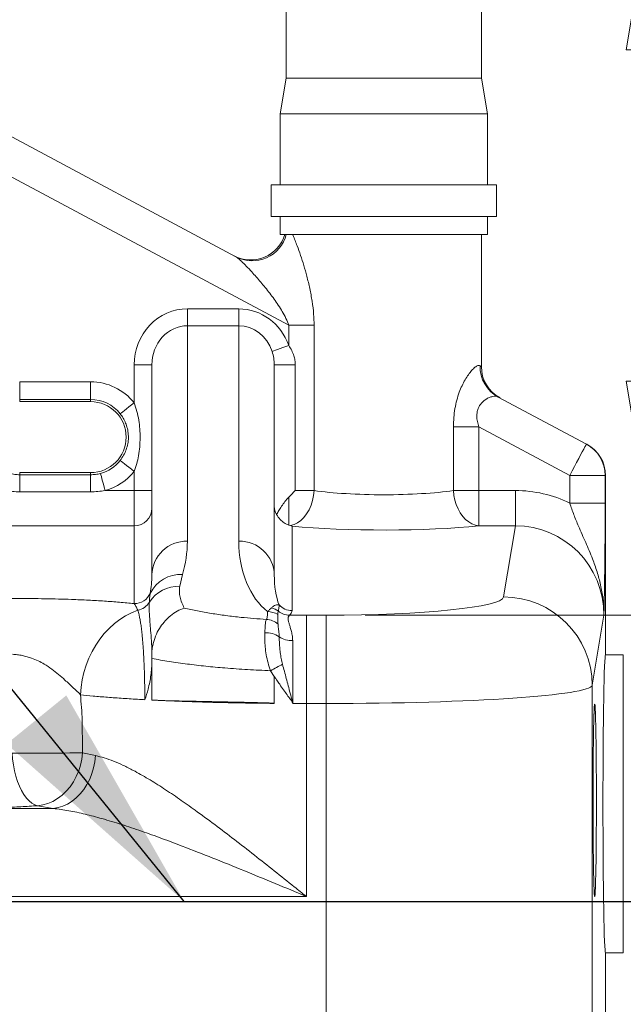
# Paper-space layout 'FTE 5000L TYPE Français' of a CAD drawing. Units: millimetres. Extents: x 110 to 9130, y 110 to 6424.
# Drawn here: x 7870 to 8210, y 4673 to 5228 of the extents above; entities that cross this region are included whole.
import ezdxf

# ---------------------------------------------------------------- set-up
doc = ezdxf.new("R2010")
doc.units = ezdxf.units.MM
doc.styles.add('SLDTEXTSTYLE0', font='TXT', dxfattribs={"width": 0.7})
doc.dimstyles.new('SLDDIMSTYLE0', dxfattribs={"dimtxt": 77, "dimasz": 132, "dimexe": 0, "dimexo": 0.0625, "dimgap": 19.25, "dimtad": 1, "dimdec": 3, "dimrnd": 1e-09, "dimzin": 12, "dimdsep": 46, "dimtxsty": 'SLDTEXTSTYLE0', "dimblk1": 'CLOSED', "dimblk2": 'CLOSED', "dimsah": 1, "dimcen": 0.09, "dimadec": 0, "dimazin": 3, "dimtfac": 1, "dimtdec": 3, "dimtofl": 0, "dimtmove": 0, "dimatfit": 3, "dimldrblk": 'CLOSED', "dimfxl": 1, "dimfrac": 2, "dimtolj": 1, "dimtzin": 12, "dimarcsym": 0})
doc.dimstyles.new('SLDDIMSTYLE2', dxfattribs={"dimtxt": 69.85, "dimasz": 132, "dimexe": 0, "dimexo": 0.0625, "dimgap": 17.4625, "dimtad": 1, "dimdec": 3, "dimrnd": 1e-09, "dimzin": 12, "dimdsep": 46, "dimtxsty": 'SLDTEXTSTYLE0', "dimblk1": 'CLOSED', "dimblk2": 'CLOSED', "dimsah": 1, "dimcen": 0.09, "dimadec": 0, "dimazin": 3, "dimtfac": 1, "dimtdec": 3, "dimtofl": 0, "dimtmove": 0, "dimatfit": 3, "dimldrblk": 'CLOSED', "dimfxl": 1, "dimfrac": 2, "dimtolj": 1, "dimtzin": 12, "dimarcsym": 0})
doc.dimstyles.new('SLDDIMSTYLE3', dxfattribs={"dimtxt": 0.18, "dimasz": 132, "dimexe": 0, "dimexo": 0.0625, "dimgap": 0, "dimtad": 0, "dimtih": 1, "dimtoh": 1, "dimdec": 0, "dimrnd": 1e-09, "dimzin": 0, "dimdsep": 46, "dimtxsty": 'Standard', "dimsah": 1, "dimcen": 0.09, "dimadec": 0, "dimazin": 0, "dimtfac": 132, "dimtdec": 0, "dimtofl": 0, "dimtmove": 0, "dimatfit": 3, "dimfxl": 1, "dimfrac": 2, "dimtolj": 1, "dimtzin": 0, "dimarcsym": 0})

# ---------------------------------------------------------------- blocks, each defined once
blk = doc.blocks.new('_CLOSED')
at = {"color": 0, "linetype": 'ByBlock', "lineweight": -2}
for p, q in [((-1, 0.166667), (0, 0)), ((-1, 0.166667), (-1, -0.166667)), ((0, 0), (-1, -0.166667)), ((0, 0), (-1, 0))]:
    blk.add_line(p, q, dxfattribs=at)
blk = doc.blocks.new('_D_18')
at = {"color": 7, "linetype": 'Continuous', "lineweight": 0, "ltscale": 22, "transparency": 16777216}
for p, q in [((8301.93, 4730.68), (8550.81, 4730.68)), ((8528.81, 3277.68), (8528.81, 4730.68)), ((5009.99, 3277.68), (8550.81, 3277.68))]:
    blk.add_line(p, q, dxfattribs=at)
at = {"color": 7, "linetype": 'Continuous', "lineweight": 0, "ltscale": 22, "transparency": 16777216, "xscale": 132, "yscale": 132}
for p, rotation in [((8528.81, 4730.68), 90.0000000000004), ((8528.81, 3277.68), 270.0000000000004)]:
    blk.add_blockref('_CLOSED', p, dxfattribs=dict(at, rotation=rotation))
at = {"color": 7, "linetype": 'Continuous', "lineweight": 0, "ltscale": 22, "transparency": 16777216, "insert": (8429.55, 3937.52), "char_height": 77, "attachment_point": 1, "rotation": 90, "style": 'SLDTEXTSTYLE0'}
blk.add_mtext('1453', dxfattribs=at)
blk = doc.blocks.new('_D_21')
at = {"color": 7, "linetype": 'Continuous', "lineweight": 0, "ltscale": 22, "transparency": 16777216}
for p, q in [((8234.05, 5117.32), (8234.26, 5576.09)), ((8234.26, 5576.09), (8992.52, 5576.09)), ((7832.59, 5342.68), (8256.05, 5342.68)), ((8234.05, 4891.95), (8234.05, 5342.68)), ((8065.02, 4891.95), (8256.05, 4891.95))]:
    blk.add_line(p, q, dxfattribs=at)
at = {"color": 7, "linetype": 'Continuous', "lineweight": 0, "ltscale": 22, "transparency": 16777216, "xscale": 132, "yscale": 132}
for p, rotation in [((8234.05, 5342.68), 90.0000000000004), ((8234.05, 4891.95), 270.0000000000004)]:
    blk.add_blockref('_CLOSED', p, dxfattribs=dict(at, rotation=rotation))
at = {"color": 7, "linetype": 'Continuous', "lineweight": 0, "ltscale": 22, "transparency": 16777216, "char_height": 69.85, "attachment_point": 1, "style": 'SLDTEXTSTYLE0'}
for s, insert in [('Hauteur de remblai', (8234.26, 5779.83)), ('0.45m maxi', (8392.72, 5666.13))]:
    blk.add_mtext(s, dxfattribs=dict(at, insert=insert))
blk = doc.blocks.new('_D_24')
at = {"color": 9, "linetype": 'Continuous', "lineweight": 0, "ltscale": 22, "transparency": 16777216}
for p, q in [((8001.46, 5504.68), (3918.16, 5504.68)), ((3940.16, 5504.68), (3940.16, 3277.68)), ((7313.44, 3277.68), (3918.16, 3277.68))]:
    blk.add_line(p, q, dxfattribs=at)
for centre, start, end in [((3877.49, 4020.51), 63.4349, 116.5651), ((3877.49, 4062.86), 243.4349, 296.5651)]:
    blk.add_arc(centre, 140.13, start, end, dxfattribs=at)
at = {"color": 9, "linetype": 'Continuous', "lineweight": 0, "ltscale": 22, "transparency": 16777216, "xscale": 132, "yscale": 132}
for p, rotation in [((3940.16, 5504.68), 90.0000000000004), ((3940.16, 3277.68), 270.0000000000004)]:
    blk.add_blockref('_CLOSED', p, dxfattribs=dict(at, rotation=rotation))
at = {"color": 9, "linetype": 'Continuous', "lineweight": 0, "ltscale": 22, "transparency": 16777216, "insert": (3840.9, 3937.52), "char_height": 77, "attachment_point": 1, "rotation": 90, "style": 'SLDTEXTSTYLE0'}
blk.add_mtext('2230', dxfattribs=at)

psp = doc.layouts.new('FTE 5000L TYPE Français')

# ---------------------------------------------------------------- linework, layer by layer
at = {"color": 7, "linetype": 'Continuous', "lineweight": 15, "ltscale": 22}
for p, q in [((8020.4621, 5469.6826), (8020.4621, 5194.6827)), ((8130.462, 5194.6827), (8130.462, 5469.6826)), ((8020.4621, 5194.6827), (8016.962, 5174.6826)), ((8130.462, 5194.6827), (8020.4621, 5194.6827)), ((8133.9621, 5174.6826), (8130.462, 5194.6827)), ((7840.6764, 5174.9631), (7992.0842, 5094.0461)), ((8016.962, 5174.6826), (8016.962, 5134.6827)), ((8016.962, 5174.6826), (8017.4735, 5174.6826)), ((8017.4735, 5174.6826), (8133.9621, 5174.6826)), ((8133.9621, 5134.6827), (8133.9621, 5174.6826)), ((8021.9013, 5055.434), (7828.9841, 5158.5348)), ((8011.962, 5134.6827), (8011.962, 5116.6826)), ((8011.962, 5134.6827), (8012.5172, 5134.6827)), ((8012.5172, 5134.6827), (8138.9621, 5134.6827)), ((8138.9621, 5116.6826), (8138.9621, 5134.6827)), ((8011.962, 5116.6826), (8012.5172, 5116.6826)), ((8012.5172, 5116.6826), (8138.9621, 5116.6826)), ((8016.962, 5116.6826), (8016.962, 5106.6827)), ((8133.9621, 5106.6827), (8133.9621, 5116.6826)), ((8016.962, 5106.6827), (8017.4735, 5106.6827)), ((8017.4735, 5106.6827), (8133.9621, 5106.6827)), ((8130.462, 5032.0811), (8130.462, 5106.6827)), ((7964.7377, 5064.664), (7964.7377, 5055.1478)), ((7964.7377, 5064.664), (7993.7378, 5064.664)), ((7993.7378, 5064.664), (7993.7378, 5055.1478)), ((7964.7377, 5055.1478), (7964.7377, 4933.755)), ((7993.7378, 5055.1478), (7964.7377, 5055.1478)), ((7993.7378, 4933.755), (7993.7378, 5055.1478)), ((8021.9013, 5055.434), (8036.1841, 5055.434)), ((8021.9013, 5043.9996), (8021.9013, 5055.434)), ((8036.1841, 5055.434), (8036.1841, 4962.2749)), ((7934.7377, 5033.1391), (7944.7377, 5033.1391)), ((7934.7377, 5011.6911), (7934.7377, 5033.1391)), ((7944.7377, 4914.7226), (7944.7377, 5033.1391)), ((8013.7377, 5033.0842), (8013.7377, 4914.7226)), ((8025.5741, 5033.0842), (8013.7377, 5033.0842)), ((8025.5741, 5033.0842), (8025.5741, 4962.2749)), ((7870.2378, 5013.5911), (7870.2378, 5023.5773)), ((7870.2378, 5023.5773), (7910.2377, 5023.5773)), ((7910.2377, 5013.5911), (7910.2377, 5023.5773)), ((7910.2377, 5013.5911), (7870.2378, 5013.5911)), ((7870.2378, 5012.3844), (7870.2378, 5013.5911)), ((7870.2378, 5012.3844), (7910.2377, 5012.3844)), ((7910.2377, 5012.3844), (7910.2377, 5013.5911)), ((8139.9862, 5015.0027), (8189.6676, 4988.4515)), ((8114.74, 4962.2749), (8114.74, 4998.185)), ((8129.0228, 4998.185), (8114.74, 4998.185)), ((8129.0228, 4998.185), (8129.0228, 4962.2749)), ((8180.2408, 4970.8126), (8129.0228, 4998.185)), ((8189.6676, 4988.4515), (8189.8858, 4988.3349)), ((7934.7377, 4962.2749), (7934.7377, 4973.0778)), ((7870.2378, 4972.3845), (7870.2378, 4971.1767)), ((7910.2377, 4972.3845), (7870.2378, 4972.3845)), ((7870.2378, 4961.5519), (7870.2378, 4971.1767)), ((7870.2378, 4971.1767), (7910.2377, 4971.1767)), ((7910.2377, 4972.3845), (7910.2377, 4971.1767)), ((7910.2377, 4961.5519), (7910.2377, 4971.1767)), ((8180.2408, 4955.2016), (8180.2408, 4970.8126)), ((8200.2378, 4970.8126), (8180.2408, 4970.8126)), ((8200.2378, 4970.8126), (8200.2378, 4955.2016)), ((8200.462, 4970.6926), (8200.2378, 4970.8126)), ((8200.462, 4970.6926), (8200.462, 4869.6827)), ((7918.3871, 4962.2749), (7934.7377, 4962.2749)), ((7934.7377, 4942.3844), (7934.7377, 4962.2749)), ((7934.7377, 4962.2749), (7944.7377, 4962.2749)), ((8025.5741, 4962.2749), (8036.1841, 4962.2749)), ((8129.0228, 4962.2749), (8114.74, 4962.2749)), ((8129.0228, 4942.3844), (8129.0228, 4962.2749)), ((8129.0228, 4962.2749), (8149.6658, 4962.2749)), ((8149.6658, 4942.3844), (8149.6658, 4962.2749)), ((7910.2377, 4961.5519), (7870.2378, 4961.5519)), ((8021.9013, 4958.602), (8021.9013, 4942.8256)), ((8200.2378, 4955.2016), (8180.2408, 4955.2016)), ((7934.7377, 4942.3844), (7842.2219, 4942.3844)), ((7934.7377, 4898.5393), (7934.7377, 4942.3844)), ((8021.9013, 4942.8256), (8022.8255, 4942.52)), ((8023.7377, 4942.1941), (8023.7377, 4894.6337)), ((8149.6658, 4942.3844), (8129.0228, 4942.3844)), ((8143.0055, 4902.2806), (8149.6658, 4942.3844)), ((7961.9778, 4915.0169), (7960.4788, 4908.3828)), ((8022.286, 4892.0017), (8031.8467, 4891.9536)), ((8031.8467, 4891.9536), (8031.8467, 4842.2276)), ((8031.8467, 4891.9536), (8043.0208, 4891.9536)), ((8043.0208, 4891.9536), (8043.0208, 4842.2276)), ((8199.5518, 4892.0177), (8192.998, 4852.5546)), ((7944.7377, 4870.2596), (7944.7377, 4871.1205)), ((7944.7377, 4867.5911), (7944.7377, 4870.2596)), ((7944.7377, 4867.5911), (7944.7377, 4844.1814)), ((8210.462, 4869.6827), (8200.462, 4869.6827)), ((8013.7377, 4857.4526), (8011.6773, 4860.7404)), ((8013.7377, 4842.3043), (8013.7377, 4857.4526)), ((8192.998, 4852.5546), (8192.998, 4613.9705)), ((7956.2159, 4843.6613), (7956.5039, 4843.6505)), ((8031.8467, 4842.2276), (8024.2446, 4842.241)), ((8031.8467, 4842.2276), (8031.8467, 4733.4464)), ((8043.0208, 4842.2276), (8031.8467, 4842.2276)), ((8043.0208, 4326.8448), (8043.0208, 4842.2276)), ((7905.5591, 4814.3997), (7912.9541, 4812.8501)), ((7889.1757, 4783.0737), (7880.3017, 4784.6233)), ((7840.0766, 4783.0737), (7889.1757, 4783.0737)), ((8031.8467, 4733.4464), (7609.0576, 4733.4464)), ((8200.462, 4701.6827), (8210.462, 4701.6827)), ((8200.462, 4326.8435), (8200.462, 4701.6827))]:
    psp.add_line(p, q, dxfattribs=at)
at = {"color": 8, "linetype": 'Continuous', "lineweight": 15, "ltscale": 22}
psp.add_line((8210.462, 4701.6827), (8210.462, 4869.6827), dxfattribs=at)
at = {"color": 7, "linetype": 'Continuous', "lineweight": 30, "ltscale": 22}
psp.add_line((7647.3741, 4730.6827), (8279.9291, 4730.6827), dxfattribs=at)
at = {"color": 7, "linetype": 'Continuous', "lineweight": 15, "ltscale": 22, "flags": 128}
for points in [[(8021.9013, 5043.9996), (8020.1824, 5043.3992), (8018.5209, 5042.819), (8016.9725, 5042.2783), (8015.5888, 5041.795), (8014.4162, 5041.3855), (8013.4937, 5041.0634), (8012.8524, 5040.8394), (8012.5135, 5040.7212)], [(7934.7377, 5011.6911), (7933.2558, 5010.5233), (7931.8272, 5009.3975), (7930.5032, 5008.3541), (7929.3311, 5007.4306), (7928.3534, 5006.66), (7927.6049, 5006.0701), (7927.1126, 5005.6822), (7926.8941, 5005.5101)], [(8180.2408, 4970.8126), (8181.5824, 4973.3228), (8182.8967, 4975.782), (8184.1568, 4978.14), (8185.3374, 4980.3488), (8186.4141, 4982.3636), (8187.3651, 4984.1431), (8188.1712, 4985.6514), (8188.8158, 4986.8575), (8189.2858, 4987.7371), (8189.5717, 4988.272), (8189.6676, 4988.4515)], [(7934.7377, 4973.0778), (7933.2558, 4974.2455), (7931.8272, 4975.3714), (7930.5032, 4976.4147), (7929.3311, 4977.3383), (7928.3534, 4978.1089), (7927.6049, 4978.6986), (7927.1126, 4979.0866), (7926.8941, 4979.2588)], [(7918.3871, 4962.2749), (7917.8942, 4964.096), (7917.419, 4965.8518), (7916.9785, 4967.479), (7916.5887, 4968.9193), (7916.2635, 4970.121), (7916.0145, 4971.0408), (7915.8507, 4971.646), (7915.7781, 4971.9143)], [(8022.8255, 4942.52), (8024.857, 4943.1138), (8026.8279, 4944.1004), (8028.6978, 4945.4595), (8030.4283, 4947.1632), (8031.984, 4949.1769), (8033.3331, 4951.4589), (8034.4478, 4953.9628), (8035.3054, 4956.6369), (8035.8881, 4959.4268), (8036.1841, 4962.2749)], [(8129.0228, 4942.3844), (8127.0791, 4942.7665), (8125.1714, 4943.5097), (8123.3348, 4944.6), (8121.6037, 4946.0175), (8120.0097, 4947.7359), (8118.5827, 4949.7232), (8117.3487, 4951.9429), (8116.3309, 4954.3538), (8115.548, 4956.9113), (8115.0143, 4959.568), (8114.74, 4962.2749)], [(7936.7704, 4894.8143), (7933.3039, 4893.4076), (7929.9356, 4891.6675), (7926.69, 4889.6067), (7923.5904, 4887.2401), (7920.659, 4884.5845), (7917.9172, 4881.6593), (7915.3846, 4878.4853), (7913.0796, 4875.0858), (7911.0187, 4871.485), (7909.2168, 4867.709), (7907.6869, 4863.785), (7906.4401, 4859.7412), (7905.4852, 4855.607), (7904.8293, 4851.4119), (7904.4771, 4847.1866)], [(7865.9757, 4814.2312), (7869.1028, 4814.2337), (7872.3784, 4814.2384), (7875.7593, 4814.2453), (7879.2005, 4814.2542), (7882.6563, 4814.265), (7886.0808, 4814.2776), (7889.4287, 4814.292), (7892.6553, 4814.3076), (7895.7179, 4814.3245), (7898.576, 4814.3424), (7901.1913, 4814.3611), (7903.5295, 4814.3803), (7905.5591, 4814.3997)], [(7880.3017, 4784.6233), (7878.688, 4785.1691), (7877.0948, 4786.0823), (7875.5419, 4787.3511), (7874.0488, 4788.9599), (7872.6341, 4790.8882), (7871.3159, 4793.1119), (7870.1106, 4795.603), (7869.0332, 4798.3304), (7868.0975, 4801.2596), (7867.315, 4804.354), (7866.6958, 4807.5744), (7866.2475, 4810.8807), (7865.9757, 4814.2312)], [(7880.3017, 4784.6233), (7883.2254, 4785.0493), (7886.1101, 4785.8682), (7888.917, 4787.0691), (7891.6087, 4788.6359), (7894.1488, 4790.5475), (7896.5036, 4792.7785), (7898.6415, 4795.2989), (7900.534, 4798.0751), (7902.1556, 4801.0697), (7903.4845, 4804.2429), (7904.5032, 4807.552), (7905.1978, 4810.9528), (7905.5591, 4814.3997)], [(7889.1757, 4783.0737), (7891.9143, 4783.5256), (7894.6168, 4784.3657), (7897.2471, 4785.5827), (7899.7707, 4787.1605), (7902.154, 4789.0785), (7904.3656, 4791.311), (7906.3761, 4793.8286), (7908.159, 4796.5981), (7909.6906, 4799.5826), (7910.9506, 4802.7427), (7911.9225, 4806.0366), (7912.5933, 4809.4206), (7912.9541, 4812.8501)]]:
    psp.add_lwpolyline(points, dxfattribs=at)
at = {"color": 8, "linetype": 'Continuous', "lineweight": 15, "ltscale": 22, "flags": 128}
psp.add_lwpolyline([(8130.462, 5032.0811), (8130.2693, 5032.2216), (8129.6927, 5032.6418)], dxfattribs=at)
at = {"color": 7, "linetype": 'Continuous', "lineweight": 15, "ltscale": 484}
for centre, radius, start, end in [((8000.462, 5112.2457), 20, 241.878598, 343.849932), ((8149.2927, 5032.2566), 19.6037, 178.874183, 241.658288), ((8150.462, 5032.0812), 20, 179.861965, 241.878598), ((7910.2378, 4992.3844), 31.1929, 38.239055, 90), ((7910.2378, 4992.3844), 21.2066, 38.239055, 90), ((7910.2378, 4992.3844), 20, 270, 90), ((8180.2422, 4970.8167), 19.9956, 359.988164, 61.876347), ((7910.2378, 4992.3844), 21.2066, 285.144552, 321.760945), ((7910.2378, 4992.3844), 31.1929, 285.144552, 321.760945), ((7934.765, 4952.3571), 9.9728, 269.843326, 359.842309), ((7964.3104, 4914.1795), 19.5802, 88.749618, 178.410567), ((7994.1651, 4914.1795), 19.5802, 1.589297, 91.250517), ((7961.1029, 4895.7404), 19.2963, 87.401342, 153.607956), ((7959.9756, 4888.5295), 19.8597, 88.547937, 147.008867), ((7934.7505, 4908.5425), 10.0032, 269.927161, 335.018241), ((8143.0327, 4852.3147), 49.9659, 0.27508, 90.031091), ((7934.83, 4904.6173), 9.9933, 281.196255, 328.145545), ((8009.9687, 4886.4036), 9.962, 52.549848, 77.327364), ((8023.7322, 4904.6582), 10.0246, 223.142255, 270.031524), ((8008.8734, 4879.0897), 10.5472, 48.705838, 87.749281), ((8010.097, 4883.7405), 10.2722, 56.941405, 90.662073), ((8022.4312, 4902.0299), 10.0292, 230.310538, 269.170182), ((8009.499, 4869.5303), 12.5017, 55.909396, 94.942836), ((8023.5457, 4890.0327), 12.3514, 235.254555, 272.612976), ((7962.9214, 4871.1155), 18.1837, 162.547302, 179.984488), ((8074.3376, 4752.9846), 124.65, 116.673951, 120.178091)]:
    psp.add_arc(centre, radius, start, end, dxfattribs=at)
at = {"color": 8, "linetype": 'Continuous', "lineweight": 15, "ltscale": 484}
psp.add_arc((8001.2544, 5111.731), 19.9211, 242.591872, 345.320048, dxfattribs=at)
at = {"color": 7, "linetype": 'Continuous', "lineweight": 15, "ltscale": 484}
for centre, major_axis, ratio, start_param, end_param in [((7964.7378, 5033.1391), (0, 31.5249), 0.95162817, 0, 1.57079633), ((7993.7378, 5033.1391), (0, -31.5249), 0.95162817, 1.92250456, 3.14159265), ((7964.7378, 5033.1391), (0, 22.0086), 0.90873419, 0, 1.57079633), ((7993.7378, 5033.1391), (0, 22.0086), 0.90873419, 5.06409722, 6.28318531), ((8180.459, 4970.6959), (-17.6425, 9.4287), 0.99980421, 3.63232232, 4.71238898), ((8075.462, 4967.7928), (55, 0), 0.14332396, 3.91699015, 5.50778781), ((8149.538, 4891.8893), (-11.533, -69.445), 0.99437208, 2.85310086, 3.30525478), ((8023.7378, 4953.2529), (10, 0), 0.90040404, 3.14159265, 3.65915493), ((8075.462, 4947.9024), (75, 0), 0.10510424, 3.95137359, 5.50778781), ((8149.538, 4891.8893), (8.2748, 49.8263), 0.98992763, 4.87787538, 6.44684743), ((7934.7378, 4933.7551), (0, 44.7245), 0.67077391, 4.28007998, 4.71238898), ((8023.7378, 4933.7551), (0, 44.7245), 0.67077391, 1.57079633, 2.66512086), ((7934.7378, 4914.7225), (0, 24.834), 0.40267342, 4.28007998, 4.71238898), ((8023.7378, 4914.7225), (0, 24.834), 0.40267342, 1.57079633, 2.32032376), ((8043.0208, 4902.464), (100, 0), 0.10510424, 4.71238898, 6.26573201), ((8200.462, 4785.6827), (0, 84), 0.01745506, 0, 3.14159265), ((8043.0208, 4852.7379), (150, 0), 0.07006949, 4.71238898, 6.26573201), ((8194.3491, 4787.6827), (0, 54.1978), 0.01745507, 0.57503764, 2.56780401), ((8194.3491, 4787.6827), (0, 54.1978), 0.01745507, 4.71238898, 5.5299984), ((8194.3491, 4787.6827), (0, 54.1978), 0.01745507, 3.90862782, 4.71238898)]:
    psp.add_ellipse(centre, major_axis=major_axis, ratio=ratio, start_param=start_param, end_param=end_param, dxfattribs=at)
at = {"color": 8, "linetype": 'Continuous', "lineweight": 15, "ltscale": 484}
for start_param, end_param in [(5.5299984, 6.85822295), (2.56780401, 3.90862782)]:
    psp.add_ellipse((8194.3491, 4787.6827), major_axis=(0, 54.1978), ratio=0.01745507, start_param=start_param, end_param=end_param, dxfattribs=at)
at = {"color": 8, "linetype": 'Continuous', "lineweight": 15, "ltscale": 22}
for points, knots in [([(8036.1841, 5055.434), (8036.1303, 5057.5229), (8036.0128, 5062.0824), (8035.1318, 5069.0267), (8033.7921, 5076.1799), (8032.1609, 5082.8833), (8030.3929, 5089.1381), (8028.5568, 5094.8999), (8026.8902, 5099.6246), (8025.4734, 5103.3097), (8024.5957, 5105.4875), (8024.1385, 5106.4838), (8024.0473, 5106.6827)], [0, 0, 0, 0, 0.10881985, 0.23752721, 0.36663447, 0.49551265, 0.61100947, 0.72667529, 0.84195582, 0.91215496, 0.98247037, 1, 1, 1, 1]), ([(7956.5039, 4843.6505), (7959.3628, 4843.5388), (7965.1866, 4843.3112), (7974.3935, 4843.0211), (7983.9621, 4842.7685), (7993.7542, 4842.5643), (8003.6817, 4842.4039), (8010.3872, 4842.3375), (8013.7377, 4842.3043)], [0, 0, 0, 0, 0.161565116, 0.329129245, 0.497790251, 0.665931921, 0.833073661, 1, 1, 1, 1])]:
    psp.add_open_spline(points, degree=3, knots=knots, dxfattribs=at)
at = {"color": 7, "linetype": 'Continuous', "lineweight": 15, "ltscale": 22}
for points, knots in [([(7992.0842, 5094.0461), (7992.3454, 5093.8829), (7992.8776, 5093.5503), (7993.9547, 5092.646), (7995.611, 5091.1342), (7997.9805, 5088.7745), (8001.6583, 5084.869), (8006.1281, 5079.805), (8011.216, 5073.5471), (8015.2989, 5067.938), (8018.2983, 5063.1492), (8020.3592, 5059.4033), (8021.3916, 5056.746), (8021.9013, 5055.434)], [0, 0, 0, 0, 0.04027956, 0.08205204, 0.12409876, 0.21452321, 0.30702025, 0.45835819, 0.61164649, 0.76628428, 0.84487589, 0.92340645, 1, 1, 1, 1]), ([(8013.7377, 5033.0842), (8013.6874, 5034.3655), (8013.5854, 5036.9604), (8012.8737, 5039.4572), (8012.5135, 5040.7212)], [0, 0, 0, 0, 0.49377737, 1, 1, 1, 1]), ([(8021.9013, 5043.9996), (8022.4778, 5043.1035), (8023.6443, 5041.2904), (8024.7677, 5038.4785), (8025.4525, 5035.7162), (8025.5333, 5033.9682), (8025.5741, 5033.0842)], [0, 0, 0, 0, 0.27282578, 0.55208652, 0.77347207, 1, 1, 1, 1]), ([(8114.74, 4998.185), (8114.7777, 4999.9268), (8114.8532, 5003.4091), (8115.489, 5008.4885), (8116.5395, 5013.3208), (8117.9127, 5017.6355), (8119.5198, 5021.4269), (8121.2635, 5024.7467), (8123.1318, 5027.6439), (8125.0654, 5030.0942), (8126.8876, 5031.8765), (8128.2442, 5032.7177), (8129.1523, 5032.9038), (8129.5126, 5032.7291), (8129.6927, 5032.6418)], [0, 0, 0, 0, 0.09599861, 0.19193078, 0.28351078, 0.37504495, 0.45557947, 0.53609507, 0.62121348, 0.70629473, 0.79853597, 0.89071496, 0.94535834, 1, 1, 1, 1]), ([(7934.7377, 5011.6911), (7935.2974, 5010.1022), (7936.4172, 5006.9229), (7937.4145, 5001.9811), (7938.0135, 4996.9967), (7938.1805, 4991.9719), (7937.9461, 4986.9317), (7937.2881, 4982.0686), (7936.2815, 4977.4173), (7935.2522, 4974.5239), (7934.7377, 4973.0778)], [0, 0, 0, 0, 0.1280424, 0.25620752, 0.38308644, 0.50996879, 0.63825832, 0.76653903, 0.88331656, 1, 1, 1, 1]), ([(8129.0228, 4998.185), (8128.7182, 4999.1857), (8128.1102, 5001.1827), (8127.8118, 5003.9028), (8127.9672, 5006.1637), (8128.3498, 5007.8273), (8129.0264, 5009.505), (8130.0334, 5011.0951), (8131.4876, 5012.6362), (8133.1351, 5013.8502), (8134.9691, 5014.7812), (8136.7692, 5015.3321), (8138.5755, 5015.5125), (8139.4883, 5015.1826), (8139.9862, 5015.0027)], [0, 0, 0, 0, 0.09145724, 0.18252807, 0.23932454, 0.29607641, 0.34158958, 0.41582733, 0.49025492, 0.57868158, 0.66721764, 0.77120958, 0.87520625, 1, 1, 1, 1]), ([(7926.8941, 4979.2588), (7927.568, 4980.2005), (7928.9168, 4982.0853), (7930.3394, 4985.2533), (7931.2562, 4988.613), (7931.6041, 4992.0978), (7931.3507, 4995.5732), (7930.5761, 4998.8125), (7929.3517, 5001.7644), (7928.0773, 5003.9488), (7927.1739, 5005.1409), (7926.8941, 5005.5101)], [0, 0, 0, 0, 0.12196059, 0.24410271, 0.36737708, 0.49052615, 0.61183844, 0.73325673, 0.84223, 0.95114155, 1, 1, 1, 1]), ([(7864.6974, 4971.9143), (7865.6005, 4971.7013), (7867.4227, 4971.2716), (7869.294, 4971.2086), (7870.2378, 4971.1767)], [0, 0, 0, 0, 0.49562411, 1, 1, 1, 1]), ([(7910.2377, 4971.1767), (7911.1651, 4971.2074), (7913.0363, 4971.2693), (7914.8588, 4971.6981), (7915.7781, 4971.9143)], [0, 0, 0, 0, 0.49561243, 1, 1, 1, 1]), ([(7870.2378, 4961.5519), (7868.8769, 4961.5814), (7866.1444, 4961.6407), (7863.444, 4962.0629), (7862.0885, 4962.2749)], [0, 0, 0, 0, 0.49803504, 1, 1, 1, 1]), ([(7918.3871, 4962.2749), (7917.0424, 4962.0644), (7914.3421, 4961.6416), (7911.6095, 4961.5819), (7910.2377, 4961.5519)], [0, 0, 0, 0, 0.49798689, 1, 1, 1, 1]), ([(8025.5741, 4962.2749), (8025.5676, 4962.2682), (8024.3645, 4961.0432), (8023.1295, 4959.8192), (8021.9013, 4958.602)], [0, 0, 0, 0, 0.00544948, 1, 1, 1, 1]), ([(8021.9013, 4958.602), (8021.173, 4957.7623), (8019.6979, 4956.0618), (8017.9025, 4953.4766), (8016.2763, 4951.0224), (8015.4602, 4949.5451), (8015.0475, 4948.7981)], [0, 0, 0, 0, 0.25772381, 0.52199562, 0.75830401, 1, 1, 1, 1]), ([(8199.5518, 4892.0177), (8199.5518, 4892.0323), (8199.5693, 4895.1753), (8199.2333, 4900.9057), (8197.7884, 4909.0675), (8195.7543, 4916.5266), (8192.9216, 4924.5104), (8189.2832, 4932.9596), (8185.6157, 4941.1442), (8182.5535, 4948.5608), (8181.0111, 4952.9898), (8180.2408, 4955.2016)], [0, 0, 0, 0, 0.00066315, 0.14331391, 0.26072663, 0.37840699, 0.49598135, 0.64704682, 0.79804165, 0.89914052, 1, 1, 1, 1]), ([(8200.2378, 4955.2016), (8200.2361, 4952.9287), (8200.2328, 4948.3724), (8200.2083, 4941.6618), (8200.1692, 4934.7322), (8200.1114, 4927.727), (8200.0365, 4920.7612), (8199.9382, 4913.3364), (8199.8135, 4905.6608), (8199.6808, 4898.4145), (8199.5866, 4893.9425), (8199.5519, 4892.0265), (8199.5518, 4892.0177)], [0, 0, 0, 0, 0.08864833, 0.17770596, 0.26647649, 0.37255551, 0.47905286, 0.58535547, 0.73587131, 0.88653072, 0.99947992, 1, 1, 1, 1]), ([(8015.0475, 4948.7981), (8015.6691, 4947.8099), (8016.8906, 4945.8681), (8019.3094, 4943.9157), (8021.0284, 4943.1927), (8021.9013, 4942.8256)], [0, 0, 0, 0, 0.33774914, 0.66372607, 1, 1, 1, 1]), ([(8022.8255, 4942.52), (8023.1233, 4942.4066), (8023.4248, 4942.2918), (8023.7339, 4942.1953), (8023.7377, 4942.1941)], [0, 0, 0, 0, 0.98765811, 1, 1, 1, 1]), ([(7960.4788, 4908.3828), (7960.3632, 4907.3488), (7960.1319, 4905.2811), (7960.484, 4902.1645), (7961.5655, 4899.0525), (7962.5355, 4896.9801), (7963.0206, 4895.9436)], [0, 0, 0, 0, 0.24851964, 0.49697115, 0.74842369, 1, 1, 1, 1]), ([(7854.715, 4901.1233), (7857.0615, 4901.1812), (7861.7545, 4901.297), (7869.1272, 4901.3781), (7876.7144, 4901.3841), (7884.4496, 4901.3046), (7892.0759, 4901.1478), (7900.339, 4900.8898), (7909.0932, 4900.505), (7918.1088, 4899.9735), (7926.8227, 4899.3293), (7932.0265, 4898.8099), (7934.7377, 4898.5393)], [0, 0, 0, 0, 0.08239805, 0.16480163, 0.25294291, 0.3415338, 0.43018581, 0.51841086, 0.63609167, 0.75418609, 0.87192865, 1, 1, 1, 1]), ([(7943.3182, 4899.3433), (7943.373, 4900.1793), (7943.4828, 4901.8525), (7943.6682, 4903.437), (7943.7922, 4904.1673), (7943.8178, 4904.3179)], [0, 0, 0, 0, 0.44222707, 0.88499551, 1, 1, 1, 1]), ([(7936.7704, 4894.8143), (7936.4316, 4895.583), (7935.7533, 4897.1223), (7935.0765, 4898.0666), (7934.7377, 4898.5393)], [0, 0, 0, 0, 0.49940154, 1, 1, 1, 1]), ([(7944.7377, 4871.1205), (7944.6727, 4873.3271), (7944.5422, 4877.7572), (7944.034, 4883.4006), (7943.6393, 4888.1577), (7943.3509, 4892.1165), (7943.2259, 4895.4541), (7943.2389, 4897.7733), (7943.2993, 4898.9685), (7943.3182, 4899.3433)], [0, 0, 0, 0, 0.16223728, 0.32570286, 0.47498231, 0.62429356, 0.77719584, 0.93014317, 1, 1, 1, 1]), ([(7945.5748, 4876.5692), (7946.0892, 4878.1591), (7947.1183, 4881.3398), (7949.4884, 4885.455), (7952.2113, 4888.941), (7955.3777, 4891.9594), (7959.0082, 4894.4059), (7961.6794, 4895.5391), (7963.0105, 4895.9406), (7963.0206, 4895.9436)], [0, 0, 0, 0, 0.16635235, 0.3327886, 0.48475517, 0.63674908, 0.81767074, 0.9986121, 1, 1, 1, 1]), ([(7963.0206, 4895.9436), (7965.468, 4895.4151), (7970.3627, 4894.358), (7978.2328, 4892.9821), (7986.4641, 4891.7741), (7994.4792, 4890.8349), (8002.0998, 4890.1158), (8006.8885, 4889.7913), (8009.2877, 4889.6288)], [0, 0, 0, 0, 0.17582307, 0.3516422, 0.53169651, 0.71174787, 0.85558172, 1, 1, 1, 1]), ([(8009.9784, 4894.0121), (8010.3744, 4894.4306), (8011.1685, 4895.2695), (8011.8251, 4895.838), (8012.1542, 4896.1229)], [0, 0, 0, 0, 0.49881469, 1, 1, 1, 1]), ([(8012.1542, 4896.1229), (8012.5484, 4896.4759), (8013.3385, 4897.1833), (8014.8908, 4897.8811), (8015.8865, 4897.9378), (8016.4125, 4897.8046), (8016.4177, 4897.8033)], [0, 0, 0, 0, 0.25381895, 0.50871098, 0.99514156, 1, 1, 1, 1]), ([(8016.4177, 4897.8033), (8016.4181, 4897.7995), (8016.4814, 4897.1877), (8016.4221, 4896.1423), (8016.1326, 4894.8039), (8016.0263, 4894.3123)], [0, 0, 0, 0, 0.0039946, 0.63410344, 1, 1, 1, 1]), ([(7940.807, 4844.3848), (7940.7873, 4846.5379), (7940.7473, 4850.9064), (7940.6074, 4857.254), (7940.4106, 4863.3115), (7940.1851, 4868.2828), (7939.9533, 4872.3107), (7939.7312, 4875.5428), (7939.4875, 4878.532), (7939.1877, 4881.6507), (7938.8271, 4884.7337), (7938.4, 4887.6793), (7937.9505, 4890.179), (7937.4016, 4892.69), (7937.0087, 4894.0121), (7936.7704, 4894.8143)], [0, 0, 0, 0, 0.079782113, 0.161868951, 0.242354576, 0.324718304, 0.379868984, 0.435028983, 0.491759382, 0.548498987, 0.628585524, 0.708700131, 0.7909092, 0.873138289, 1, 1, 1, 1]), ([(8008.4218, 4881.9855), (8008.4685, 4883.0769), (8008.563, 4885.2879), (8008.6978, 4887.892), (8009.0913, 4889.0505), (8009.2877, 4889.6288)], [0, 0, 0, 0, 0.32805866, 0.66464034, 1, 1, 1, 1]), ([(8009.2877, 4889.6288), (8009.5383, 4890.3552), (8010.0411, 4891.8122), (8009.9993, 4893.2774), (8009.9784, 4894.0121)], [0, 0, 0, 0, 0.49855986, 1, 1, 1, 1]), ([(8015.7005, 4892.3498), (8015.6994, 4891.5899), (8015.6973, 4890.0659), (8015.7882, 4888.0332), (8015.8338, 4887.0142)], [0, 0, 0, 0, 0.498694164, 1, 1, 1, 1]), ([(8016.0263, 4894.3123), (8015.9497, 4894.0498), (8015.7963, 4893.5239), (8015.7325, 4892.7417), (8015.7005, 4892.3498)], [0, 0, 0, 0, 0.4991023, 1, 1, 1, 1]), ([(8022.286, 4892.0017), (8022.0112, 4891.6736), (8021.4534, 4891.0076), (8021.566, 4889.0967), (8022.1494, 4887.035), (8022.783, 4885.0633), (8023.4394, 4882.7842), (8023.9695, 4880.3293), (8024.0649, 4878.525), (8024.1088, 4877.6941)], [0, 0, 0, 0, 0.20013536, 0.40620985, 0.52661858, 0.64707692, 0.77079588, 0.89445466, 1, 1, 1, 1]), ([(8023.7377, 4894.6337), (8023.6956, 4894.2852), (8023.6111, 4893.5875), (8023.0593, 4892.7094), (8022.4831, 4892.1821), (8022.286, 4892.0017)], [0, 0, 0, 0, 0.3963788, 0.79356654, 1, 1, 1, 1]), ([(8015.8338, 4887.0142), (8015.905, 4886.2441), (8016.0489, 4884.6863), (8016.4424, 4882.1334), (8016.4912, 4880.4158), (8016.5063, 4879.8836)], [0, 0, 0, 0, 0.40281998, 0.81497114, 1, 1, 1, 1]), ([(8011.6773, 4860.7404), (8011.1547, 4862.2221), (8010.11, 4865.1838), (8009.1604, 4869.7274), (8008.5647, 4874.122), (8008.2964, 4878.3293), (8008.3796, 4880.7556), (8008.4218, 4881.9855)], [0, 0, 0, 0, 0.196454051, 0.392665042, 0.594279037, 0.794330732, 1, 1, 1, 1]), ([(8016.5063, 4879.8836), (8016.5231, 4878.9731), (8016.5569, 4877.1405), (8016.7679, 4874.1096), (8017.1173, 4870.924), (8017.6044, 4867.6739), (8018.1259, 4865.453), (8018.3806, 4864.3688)], [0, 0, 0, 0, 0.20438693, 0.41131957, 0.60904206, 0.80913323, 1, 1, 1, 1]), ([(7944.7377, 4870.2596), (7944.7742, 4871.3194), (7944.8478, 4873.4586), (7945.331, 4875.526), (7945.5748, 4876.5692)], [0, 0, 0, 0, 0.495408988, 1, 1, 1, 1]), ([(8024.1088, 4877.6941), (8024.1262, 4875.6469), (8024.1524, 4872.5452), (8024.1787, 4867.8044), (8024.2018, 4862.854), (8024.2193, 4857.5765), (8024.232, 4852.1154), (8024.24, 4847.4339), (8024.2429, 4844.1243), (8024.2446, 4842.241)], [0, 0, 0, 0, 0.21118546, 0.319952, 0.42871734, 0.63952785, 0.7480985, 0.85666624, 1, 1, 1, 1]), ([(7904.4771, 4847.1866), (7903.16, 4848.487), (7900.5236, 4851.09), (7896.2275, 4855.0242), (7892.1864, 4858.596), (7888.3383, 4861.6672), (7884.4916, 4864.2647), (7880.693, 4866.3182), (7877.4184, 4867.6938), (7874.3777, 4868.6548), (7871.6709, 4869.2983), (7868.9084, 4869.7564), (7867.0826, 4869.8916), (7866.1699, 4869.9592)], [0, 0, 0, 0, 0.15198408, 0.30422149, 0.41251605, 0.52088574, 0.62889642, 0.70801987, 0.78703253, 0.84016862, 0.89327699, 0.94664593, 1, 1, 1, 1]), ([(8011.6773, 4860.7404), (8007.3363, 4860.9219), (7998.6182, 4861.2863), (7986.424, 4862.1657), (7975.0874, 4863.2285), (7964.5886, 4864.4623), (7954.3861, 4865.8971), (7947.9538, 4867.0265), (7944.7377, 4867.5911)], [0, 0, 0, 0, 0.18061807, 0.36273446, 0.52006599, 0.67739978, 0.8386991, 1, 1, 1, 1]), ([(7944.7377, 4866.0305), (7944.7094, 4864.7203), (7944.6526, 4862.0997), (7944.075, 4856.8327), (7942.8647, 4850.8762), (7941.4886, 4846.3603), (7940.8118, 4844.3985), (7940.807, 4844.3848)], [0, 0, 0, 0, 0.17593822, 0.3519131, 0.71278104, 0.99799303, 1, 1, 1, 1]), ([(8018.3806, 4864.3688), (8019.085, 4861.7088), (8020.4999, 4856.3657), (8022.3177, 4849.3776), (8023.6061, 4844.8027), (8024.006, 4842.9531), (8024.0754, 4842.6319)], [0, 0, 0, 0, 0.373822136, 0.750892345, 0.956749485, 1, 1, 1, 1]), ([(8024.0754, 4842.6319), (8024.0098, 4842.7571), (8023.6825, 4843.3816), (8021.9085, 4845.758), (8019.5617, 4849.1129), (8016.9862, 4852.7488), (8015.4321, 4855.0041), (8014.5003, 4856.3733), (8014.0383, 4857.0472), (8013.8588, 4857.3038), (8013.7873, 4857.3999), (8013.759, 4857.436), (8013.7472, 4857.4484), (8013.7426, 4857.4527), (8013.7406, 4857.4539), (8013.7398, 4857.4545), (8013.739, 4857.4544), (8013.7386, 4857.4545), (8013.7383, 4857.4543), (8013.738, 4857.454), (8013.7378, 4857.4535), (8013.7377, 4857.453), (8013.7377, 4857.4526)], [0, 0, 0, 0, 0.02341176, 0.11682598, 0.49004226, 0.70375913, 0.85609683, 0.94484644, 0.97880097, 0.9918375, 0.9968374, 0.99872936, 0.99943518, 0.99970294, 0.99976541, 0.99983061, 0.99985716, 0.99988371, 0.99989843, 0.99991735, 0.9999468, 1, 1, 1, 1]), ([(7904.4771, 4847.1866), (7904.6881, 4844.8006), (7905.1103, 4840.0287), (7905.466, 4832.7678), (7905.5604, 4825.4555), (7905.5441, 4819.3237), (7905.5553, 4815.6381), (7905.5591, 4814.3997)], [0, 0, 0, 0, 0.22048406, 0.44095635, 0.6639755, 0.88709886, 1, 1, 1, 1]), ([(7940.807, 4844.3848), (7939.8177, 4844.4386), (7935.5467, 4844.6708), (7928.3543, 4845.1136), (7919.6054, 4845.7478), (7911.5171, 4846.4357), (7906.8237, 4846.9363), (7904.4771, 4847.1866)], [0, 0, 0, 0, 0.06915119, 0.29853774, 0.52792382, 0.76396205, 1, 1, 1, 1]), ([(7944.7378, 4844.1814), (7945.0787, 4844.1645), (7945.7599, 4844.1306), (7946.7885, 4844.0806), (7947.8208, 4844.0312), (7948.8572, 4843.9826), (7949.8974, 4843.9346), (7950.9413, 4843.8873), (7951.989, 4843.8407), (7953.0402, 4843.7948), (7954.095, 4843.7496), (7955.1528, 4843.705), (7955.8618, 4843.6759), (7956.2159, 4843.6613)], [0, 0, 0, 0, 0.09172977, 0.18329534, 0.27469674, 0.36593397, 0.45700707, 0.54791605, 0.63866094, 0.72924176, 0.81965853, 0.90991127, 1, 1, 1, 1]), ([(7956.4999, 4843.6856), (7956.4525, 4843.6807), (7956.358, 4843.671), (7956.2633, 4843.6645), (7956.2162, 4843.6613)], [0, 0, 0, 0, 0.50144654, 1, 1, 1, 1]), ([(8013.7378, 4842.3044), (8013.7237, 4842.3142), (8013.6731, 4842.3493), (8013.5352, 4842.3596), (8013.3231, 4842.3932), (8013.02, 4842.4173), (8012.5188, 4842.4554), (8011.481, 4842.5132), (8009.3036, 4842.6049), (8004.8701, 4842.7408), (7996.1383, 4842.9454), (7988.7897, 4843.0887), (7983.946, 4843.1834), (7979.1169, 4843.2777), (7974.3711, 4843.3707), (7969.7091, 4843.4641), (7967.3021, 4843.5123), (7963.771, 4843.5839), (7959.8147, 4843.6567), (7957.8557, 4843.6874), (7956.9385, 4843.6897), (7956.5211, 4843.6884), (7956.3559, 4843.6781), (7956.2609, 4843.6791), (7956.2256, 4843.665), (7956.2165, 4843.6613)], [0, 0, 0, 0, 0.00083513, 0.00301069, 0.00658813, 0.01157737, 0.0179818, 0.0314871, 0.06299934, 0.12600395, 0.25191906, 0.5, 0.5, 0.5026337, 0.75, 0.75, 0.75391013, 0.87978697, 0.94274764, 0.97425149, 0.99000867, 0.99468783, 0.99788724, 0.99945314, 1, 1, 1, 1]), ([(8024.2446, 4842.241), (8024.2387, 4842.2547), (8024.1823, 4842.385), (8024.1259, 4842.5153), (8024.0754, 4842.6319)], [0, 0, 0, 0, 0.10492418, 1, 1, 1, 1]), ([(8193.8316, 4832.7659), (8193.8506, 4833.4397), (8193.8889, 4834.7957), (8193.948, 4836.4708), (8194.0041, 4837.7969), (8194.0539, 4838.7433), (8194.09, 4839.3055), (8194.1141, 4839.5785), (8194.112, 4839.5588), (8194.1114, 4839.5534)], [0, 0, 0, 0, 0.18111397, 0.36451743, 0.54444288, 0.6991774, 0.83809438, 0.95480303, 1, 1, 1, 1]), ([(7912.9541, 4812.8501), (7914.5991, 4812.4743), (7917.8953, 4811.7212), (7923.1571, 4809.8114), (7928.5882, 4807.4412), (7935.0607, 4804.1793), (7942.6355, 4799.8812), (7951.3362, 4794.4261), (7960.1918, 4788.4622), (7969.7972, 4781.6566), (7980.1643, 4774.0191), (7991.2881, 4765.5527), (8002.4906, 4756.8225), (8013.7261, 4747.9278), (8023.4958, 4740.1242), (8029.5373, 4735.2966), (8031.8265, 4733.4625), (8031.8467, 4733.4464)], [0, 0, 0, 0, 0.04989442, 0.09997647, 0.15012198, 0.20010312, 0.27382163, 0.3477915, 0.42185619, 0.49570436, 0.58535778, 0.67528943, 0.7653725, 0.8554106, 0.94515367, 0.99951637, 1, 1, 1, 1]), ([(7880.3017, 4784.6233), (7877.2112, 4784.4306), (7871.0304, 4784.0453), (7861.1208, 4783.5992), (7850.7625, 4783.2758), (7843.64, 4783.1411), (7840.0766, 4783.0737)], [0, 0, 0, 0, 0.24528512, 0.49056754, 0.74512889, 1, 1, 1, 1]), ([(8031.8467, 4733.4464), (8031.8205, 4733.4573), (8025.9386, 4735.9118), (8014.185, 4740.8086), (7996.6281, 4748.0655), (7979.1411, 4755.1425), (7963.6949, 4761.185), (7950.2873, 4766.2273), (7938.8769, 4770.3194), (7927.6092, 4774.0869), (7917.0061, 4777.3046), (7907.1083, 4779.9299), (7897.8978, 4781.9658), (7892.0804, 4782.7047), (7889.1757, 4783.0737)], [0, 0, 0, 0, 0.00053046, 0.11915029, 0.23798304, 0.35676879, 0.47532394, 0.5546424, 0.63409381, 0.71348248, 0.79271601, 0.8618191, 0.93100382, 1, 1, 1, 1]), ([(8194.1143, 4735.7848), (8194.1143, 4735.7844), (8194.118, 4735.7477), (8194.1036, 4735.8932), (8194.0785, 4736.2336), (8194.0376, 4736.9108), (8193.9885, 4737.911), (8193.9342, 4739.2696), (8193.8812, 4740.8202), (8193.8477, 4742.0369), (8193.8327, 4742.5842)], [0, 0, 0, 0, 0.00106185, 0.09696137, 0.21430372, 0.35291184, 0.50927042, 0.67824664, 0.85524851, 1, 1, 1, 1])]:
    psp.add_open_spline(points, degree=3, knots=knots, dxfattribs=at)

# ---------------------------------------------------------------- dimensions: what is measured, and where the dimension line sits
at = {"color": 7, "linetype": 'Continuous', "lineweight": 0, "ltscale": 22}
dim = psp.add_linear_dim(base=(8234.0533, 5342.6827), p1=(8043.0208, 4891.9536), p2=(7810.5876, 5342.6827), angle=90, text='Hauteur de remblai \\P0.45m maxi', dimstyle='SLDDIMSTYLE2', dxfattribs=at)
dim.commit()
dim.dimension.update_dxf_attribs({"geometry": '_D_21', "text_midpoint": (8234.0533, 5117.3181), "dimtype": 160})
at = {"color": 9, "linetype": 'Continuous', "lineweight": 0, "ltscale": 22}
dim = psp.add_linear_dim(base=(3940.1554, 3277.6827), p1=(8023.462, 5504.6827), p2=(7335.4384, 3277.6827), angle=90, text='(<>)', dimstyle='SLDDIMSTYLE0', dxfattribs=at)
dim.commit()
dim.dimension.update_dxf_attribs({"geometry": '_D_24', "text_midpoint": (3940.1554, 4041.6827), "dimtype": 160})
at = {"color": 7, "linetype": 'Continuous', "lineweight": 0, "ltscale": 22}
dim = psp.add_linear_dim(base=(8528.8083, 4730.6827), p1=(4987.9856, 3277.6827), p2=(8279.9291, 4730.6827), angle=90, dimstyle='SLDDIMSTYLE0', dxfattribs=at)
dim.commit()
dim.dimension.update_dxf_attribs({"geometry": '_D_18', "text_midpoint": (8528.8083, 4041.6827), "dimtype": 160})

# ---------------------------------------------------------------- leaders
psp.add_leader([(7962.939, 4730.6827), (7120.3863, 5767.2956)], dimstyle='SLDDIMSTYLE3', dxfattribs=at)

doc.saveas('drawing.dxf')
